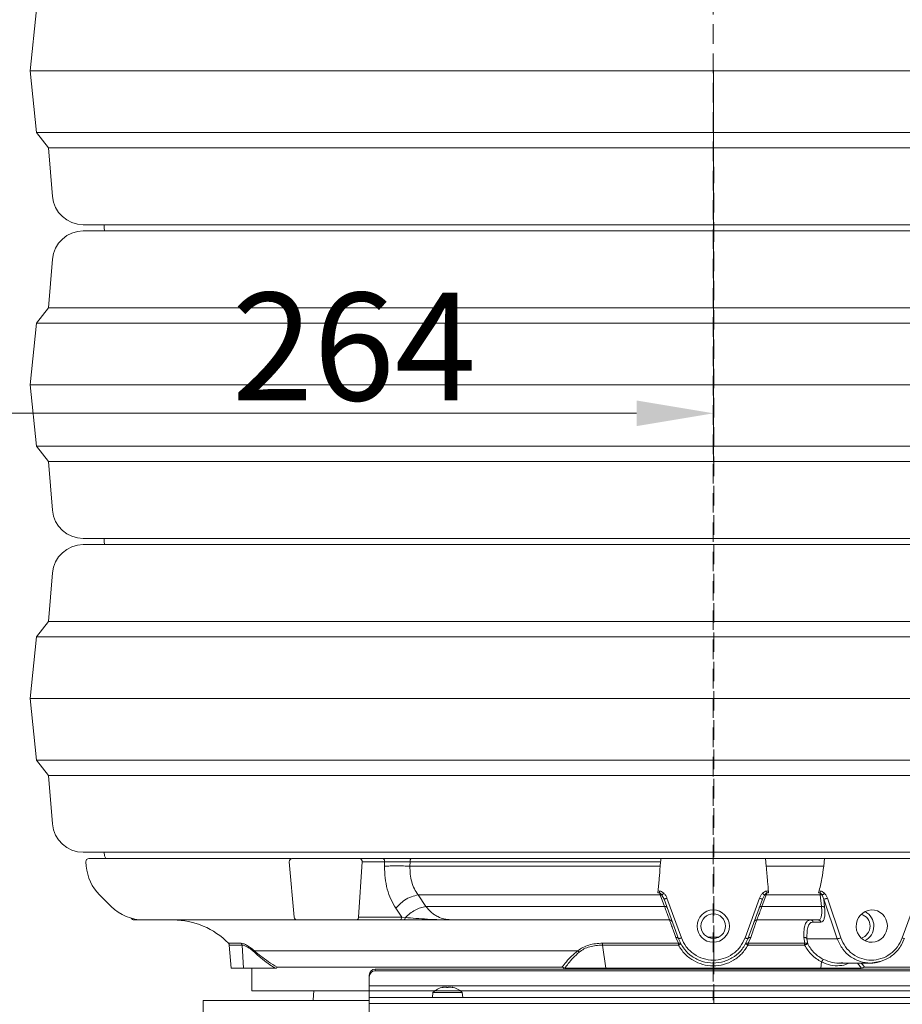
# Model space of a CAD drawing. Extents: x 3009 to 5926, y -1460 to 2272.
# Drawn here: x 4943 to 5230, y 1439 to 1759 of the extents above; entities that cross this region are included whole.
import ezdxf

# ---------------------------------------------------------------- set-up
doc = ezdxf.new("R2010")
doc.units = 0
doc.header["$LTSCALE"] = 5
doc.linetypes.add('HIDDEN', pattern=[1.905, 1.27, -0.635])
doc.layers.add('3', color=1, linetype='Continuous')
doc.layers.add('SLD-0', color=7, linetype='Continuous')
doc.layers.add('Bemaßungen(Brunner)', color=7, linetype='Continuous', lineweight=25)
doc.styles.add('Brunner 2014', font='arial.ttf', dxfattribs={"height": 35})
doc.dimstyles.new('Brunner 2014', dxfattribs={"dimscale": 5, "dimtxt": 35, "dimasz": 5, "dimexe": 3.175, "dimexo": 0, "dimgap": 0.762, "dimtad": 1, "dimdec": 0, "dimrnd": 1e-08, "dimtxsty": 'Brunner 2014', "dimcen": 0.09, "dimdle": 10, "dimclrd": 7, "dimclre": 7, "dimclrt": 7, "dimadec": 1, "dimazin": 2, "dimtfac": 0.666667, "dimtdec": 0, "dimtmove": 0, "dimatfit": 3, "dimldrblk": 'Filled-1', "dimfxl": 1, "dimtolj": 1, "dimlwd": 5, "dimlwe": 5, "dimarcsym": 0})

# ---------------------------------------------------------------- blocks, each defined once
blk = doc.blocks.new('*D88')
at = {"layer": '3', "color": 7, "linetype": 'Continuous', "lineweight": 5, "transparency": 16777216}
for p, q in [((4963.53, 1941.23), (4571.01, 1941.23)), ((4586.88, 1916.23), (4586.88, 226.09)), ((5002.76, 201.09), (4571.01, 201.09))]:
    blk.add_line(p, q, dxfattribs=at)
at = {"layer": '3', "color": 7, "lineweight": 5, "transparency": 16777216}
for points in [[(4582.72, 1916.23), (4591.05, 1916.23), (4586.88, 1941.23)], [(4582.72, 226.09), (4591.05, 226.09), (4586.88, 201.09)]]:
    blk.add_solid(points, dxfattribs=at)
at = {"layer": 'Defpoints', "color": 0, "lineweight": 5, "transparency": 16777216}
for p in [(4963.53, 1941.23), (4586.88, 201.09), (5002.76, 201.09)]:
    blk.add_point(p, dxfattribs=at)
at = {"layer": '3', "color": 1, "lineweight": 9, "transparency": 16777216, "insert": (4547.33, 1150.05), "char_height": 35, "attachment_point": 2, "rotation": 90, "style": 'Brunner 2014'}
blk.add_mtext('\\A1;1740', dxfattribs=at)
blk = doc.blocks.new('Filled-1')
at = {"color": 0}
for p, q in [((0, 0), (-1, 0.167)), ((-1, 0.167), (-1, -0.167)), ((-1, 0), (0, 0)), ((-1, -0.167), (0, 0))]:
    blk.add_line(p, q, dxfattribs=at)
at = {"color": 0, "flags": 128}
blk.add_lwpolyline([(-1, -0.167), (0, 0), (-1, 0.167), (-1, -0.167)], dxfattribs=at)
at = {"color": 0}
blk.add_solid([(-1, -0.167), (0, 0), (-1, 0.167), (-1, -0.167)], dxfattribs=at)
blk = doc.blocks.new('*D63')
at = {"layer": 'Defpoints', "color": 0, "lineweight": 5, "transparency": 16777216}
for p in [(4963.53, 1941.23), (5392.59, 1772.18), (5521.75, 1772.18)]:
    blk.add_point(p, dxfattribs=at)
at = {"layer": 'SLD-0', "color": 7, "linetype": 'Continuous', "lineweight": 5, "transparency": 16777216}
for p, q in [((4963.53, 1941.23), (5537.62, 1941.23)), ((5521.75, 1916.23), (5521.75, 1797.18)), ((5392.59, 1772.18), (5537.62, 1772.18)), ((5521.75, 1772.18), (5521.75, 1665.46))]:
    blk.add_line(p, q, dxfattribs=at)
at = {"layer": 'SLD-0', "color": 7, "lineweight": 5, "transparency": 16777216}
for points in [[(5517.58, 1916.23), (5525.91, 1916.23), (5521.75, 1941.23)], [(5517.58, 1797.18), (5525.91, 1797.18), (5521.75, 1772.18)]]:
    blk.add_solid(points, dxfattribs=at)
at = {"layer": 'SLD-0', "color": 7, "lineweight": 9, "transparency": 16777216, "insert": (5482.19, 1706.32), "char_height": 35, "attachment_point": 2, "rotation": 90, "style": 'Brunner 2014'}
blk.add_mtext('\\A1;169', dxfattribs=at)
blk = doc.blocks.new('*D81')
at = {"layer": 'Bemaßungen(Brunner)', "color": 7, "linetype": 'Continuous', "lineweight": 5, "transparency": 16777216}
for p, q in [((4963.53, 1941.23), (5925.64, 1941.23)), ((5909.77, 1916.23), (5909.77, 379.89)), ((5698.71, 354.89), (5925.64, 354.89))]:
    blk.add_line(p, q, dxfattribs=at)
at = {"layer": 'Bemaßungen(Brunner)', "color": 7, "lineweight": 5, "transparency": 16777216}
for points in [[(5905.6, 1916.23), (5913.94, 1916.23), (5909.77, 1941.23)], [(5905.6, 379.89), (5913.94, 379.89), (5909.77, 354.89)]]:
    blk.add_solid(points, dxfattribs=at)
at = {"layer": 'Defpoints', "color": 0, "lineweight": 5, "transparency": 16777216}
for p in [(4963.53, 1941.23), (5698.71, 354.89), (5909.77, 354.89)]:
    blk.add_point(p, dxfattribs=at)
at = {"layer": 'Bemaßungen(Brunner)', "color": 1, "lineweight": 9, "transparency": 16777216, "insert": (5888.09, 1148.06), "char_height": 35, "attachment_point": 5, "rotation": 90, "style": 'Brunner 2014'}
blk.add_mtext('\\A1;1586', dxfattribs=at)
blk = doc.blocks.new('*D108')
at = {"layer": 'Bemaßungen(Brunner)', "color": 7, "linetype": 'Continuous', "lineweight": 5, "transparency": 16777216}
for p, q in [((4904.26, 1755.35), (4904.26, 1614.88)), ((5168.66, 1742.35), (5168.66, 1614.88)), ((4929.26, 1630.76), (5143.66, 1630.76))]:
    blk.add_line(p, q, dxfattribs=at)
at = {"layer": 'Bemaßungen(Brunner)', "color": 7, "lineweight": 5, "transparency": 16777216}
for points in [[(4929.26, 1634.93), (4929.26, 1626.59), (4904.26, 1630.76)], [(5143.66, 1634.93), (5143.66, 1626.59), (5168.66, 1630.76)]]:
    blk.add_solid(points, dxfattribs=at)
at = {"layer": 'Defpoints', "color": 0, "lineweight": 5, "transparency": 16777216}
for p in [(4904.26, 1755.35), (5168.66, 1742.35), (5168.66, 1630.76)]:
    blk.add_point(p, dxfattribs=at)
at = {"layer": 'Bemaßungen(Brunner)', "color": 7, "lineweight": 9, "transparency": 16777216, "insert": (5051.85, 1652.44), "char_height": 35, "attachment_point": 5, "style": 'Brunner 2014'}
blk.add_mtext('\\A1;264', dxfattribs=at)
blk = doc.blocks.new('*D113')
at = {"layer": 'Bemaßungen(Brunner)', "color": 7, "linetype": 'Continuous', "lineweight": 5, "transparency": 16777216}
for p, q in [((4882.26, 1755.35), (4882.26, 1614.88)), ((4903.26, 1755.35), (4903.26, 1614.88)), ((4857.26, 1630.76), (4780.66, 1630.76)), ((4903.26, 1630.76), (4882.26, 1630.76)), ((4928.26, 1630.76), (4953.26, 1630.76))]:
    blk.add_line(p, q, dxfattribs=at)
at = {"layer": 'Bemaßungen(Brunner)', "color": 7, "lineweight": 5, "transparency": 16777216}
for points in [[(4857.26, 1634.93), (4857.26, 1626.59), (4882.26, 1630.76)], [(4928.26, 1634.93), (4928.26, 1626.59), (4903.26, 1630.76)]]:
    blk.add_solid(points, dxfattribs=at)
at = {"layer": 'Defpoints', "color": 0, "lineweight": 5, "transparency": 16777216}
for p in [(4882.26, 1755.35), (4903.26, 1755.35), (4882.26, 1630.76)]:
    blk.add_point(p, dxfattribs=at)
at = {"layer": 'Bemaßungen(Brunner)', "color": 7, "lineweight": 9, "transparency": 16777216, "insert": (4806.46, 1652.14), "char_height": 35, "attachment_point": 5, "style": 'Brunner 2014'}
blk.add_mtext('\\A1;21', dxfattribs=at)

msp = doc.modelspace()

# ---------------------------------------------------------------- linework, layer by layer
at = {"color": 7, "lineweight": 9}
for p, q in [((4946.59, 1742.06), (4948.59, 1762.06)), ((4948.59, 1722.06), (4946.59, 1742.06)), ((5168.59, 1742.06), (4946.59, 1742.06)), ((5390.59, 1742.06), (5168.59, 1742.06)), ((4952.59, 1717.06), (4948.59, 1722.06)), ((5168.59, 1722.06), (4948.59, 1722.06)), ((5388.59, 1722.06), (5168.59, 1722.06)), ((4953.85, 1701.26), (4952.59, 1717.06)), ((5168.59, 1717.06), (4952.59, 1717.06)), ((5384.59, 1717.06), (5168.59, 1717.06)), ((4963.82, 1692.06), (5373.36, 1692.06)), ((5168.59, 1690.06), (4963.82, 1690.06)), ((4970.62, 1691.56), (4970.59, 1692.06)), ((4970.62, 1691.56), (4970.59, 1692.06)), ((5373.36, 1690.06), (5168.59, 1690.06)), ((4952.59, 1665.06), (4953.85, 1680.86)), ((4948.59, 1660.06), (4952.59, 1665.06)), ((5168.59, 1665.06), (4952.59, 1665.06)), ((5384.59, 1665.06), (5168.59, 1665.06)), ((4946.59, 1640.06), (4948.59, 1660.06)), ((5168.59, 1660.06), (4948.59, 1660.06)), ((5388.59, 1660.06), (5168.59, 1660.06)), ((4948.59, 1620.06), (4946.59, 1640.06)), ((5168.59, 1640.06), (4946.59, 1640.06)), ((5390.59, 1640.06), (5168.59, 1640.06)), ((4952.59, 1615.06), (4948.59, 1620.06)), ((5168.59, 1620.06), (4948.59, 1620.06)), ((5388.59, 1620.06), (5168.59, 1620.06)), ((4953.85, 1599.26), (4952.59, 1615.06)), ((5168.59, 1615.06), (4952.59, 1615.06)), ((5384.59, 1615.06), (5168.59, 1615.06)), ((4963.82, 1590.06), (5373.36, 1590.06)), ((5168.59, 1588.06), (4963.82, 1588.06)), ((4970.62, 1589.56), (4970.59, 1590.06)), ((5373.36, 1588.06), (5168.59, 1588.06)), ((4952.59, 1563.06), (4953.85, 1578.86)), ((4948.59, 1558.06), (4952.59, 1563.06)), ((5168.59, 1563.06), (4952.59, 1563.06)), ((5384.59, 1563.06), (5168.59, 1563.06)), ((4946.59, 1538.06), (4948.59, 1558.06)), ((5168.59, 1558.06), (4948.59, 1558.06)), ((5388.59, 1558.06), (5168.59, 1558.06)), ((4948.59, 1518.06), (4946.59, 1538.06)), ((5168.59, 1538.06), (4946.59, 1538.06)), ((5390.59, 1538.06), (5168.59, 1538.06)), ((4952.59, 1513.06), (4948.59, 1518.06)), ((5168.59, 1518.06), (4948.59, 1518.06)), ((5388.59, 1518.06), (5168.59, 1518.06)), ((4953.85, 1497.26), (4952.59, 1513.06)), ((5168.59, 1513.06), (4952.59, 1513.06)), ((5384.59, 1513.06), (5168.59, 1513.06)), ((4963.82, 1488.06), (5373.36, 1488.06)), ((4970.62, 1487.56), (4970.59, 1488.06))]:
    msp.add_line(p, q, dxfattribs=at)
at = {"color": 7, "linetype": 'Continuous', "lineweight": 9}
for p, q in [((5168.59, 1488.06), (4963.82, 1488.06)), ((5061.09, 1486.06), (5053.74, 1486.06)), ((5151.59, 1486.06), (5185.59, 1486.06)), ((5204.79, 1486.06), (5185.59, 1486.06)), ((5185.59, 1486.06), (5185.82, 1483.5)), ((5204.51, 1483.5), (5204.79, 1486.06)), ((5204.79, 1486.06), (5236.78, 1486.06)), ((4964.69, 1484.97), (4964.82, 1483.5)), ((5030.79, 1484.97), (5032.37, 1466.97)), ((5054.44, 1484.97), (5053.34, 1466.97)), ((5061.79, 1484.97), (5054.44, 1484.97)), ((5061.79, 1484.97), (5061.77, 1483.5)), ((5070.03, 1483.5), (5070.05, 1484.97)), ((5151.37, 1483.5), (5070.03, 1483.5)), ((5070.05, 1484.97), (5151.5, 1484.97)), ((5151.37, 1483.5), (5151.5, 1484.97)), ((5185.82, 1483.5), (5204.51, 1483.5)), ((5151.2, 1475.46), (5150.67, 1475.52)), ((5186.51, 1475.52), (5185.99, 1475.46)), ((5203.43, 1475.46), (5202.92, 1475.52)), ((4969.15, 1474.2), (4972.9, 1470.45)), ((5151.38, 1474.2), (5072.68, 1474.2)), ((5072.68, 1474.2), (5075.16, 1470.45)), ((5150.61, 1474.9), (5151.13, 1474.84)), ((5151.38, 1474.2), (5151.13, 1474.84)), ((5151.38, 1474.2), (5152.74, 1470.45)), ((5151.93, 1474.15), (5152.62, 1472.85)), ((5157.32, 1459.95), (5152.62, 1472.85)), ((5158.26, 1460.25), (5153.56, 1473.14)), ((5183.63, 1473.14), (5178.93, 1460.25)), ((5179.87, 1459.95), (5184.57, 1472.85)), ((5184.44, 1470.45), (5185.8, 1474.2)), ((5184.57, 1472.85), (5185.26, 1474.15)), ((5186.05, 1474.84), (5185.8, 1474.2)), ((5185.8, 1474.2), (5203.39, 1474.2)), ((5186.05, 1474.84), (5186.57, 1474.9)), ((5202.81, 1474.9), (5203.3, 1474.84)), ((5203.39, 1474.2), (5203.3, 1474.84)), ((5203.39, 1474.2), (5203.76, 1470.45)), ((5203.99, 1474.15), (5204.52, 1472.85)), ((5204.52, 1472.85), (5204.8, 1470.09)), ((5208.91, 1459.95), (5204.52, 1472.85)), ((5210.08, 1460.25), (5205.69, 1473.14)), ((5234.73, 1473.14), (5230.05, 1460.25)), ((5065.42, 1469.86), (5067.34, 1466.97)), ((5152.74, 1470.45), (5075.16, 1470.45)), ((5203.76, 1470.45), (5184.44, 1470.45)), ((5052.64, 1466.06), (5066.64, 1466.06)), ((5067.34, 1466.97), (5053.34, 1466.97)), ((5066.64, 1466.06), (5067.94, 1466.06)), ((5068.55, 1466.87), (5067.34, 1466.97)), ((5082.75, 1466.2), (5083.92, 1466.06)), ((5083.92, 1466.06), (5082.83, 1466.08)), ((5203.54, 1465.4), (5201.06, 1465.4)), ((5156.43, 1460.38), (5157.25, 1458.49)), ((5179.93, 1458.49), (5180.76, 1460.38)), ((5198.04, 1460.38), (5198.32, 1458.49)), ((5208.91, 1459.95), (5199.06, 1459.95)), ((5199.06, 1459.95), (5199.3, 1458.27)), ((5011.29, 1457.88), (5011.95, 1450.35)), ((5015.45, 1457.88), (5015.9, 1450.35)), ((5157.25, 1458.49), (5132.59, 1458.49)), ((5133.65, 1450.35), (5132.65, 1457.88)), ((5132.65, 1457.88), (5157.27, 1457.88)), ((5168.76, 1451.74), (5168.76, 1458.89)), ((5198.27, 1457.88), (5179.91, 1457.88)), ((5198.32, 1458.49), (5179.93, 1458.49)), ((5124.6, 1456.06), (5019.44, 1456.06)), ((5015.9, 1450.35), (5011.95, 1450.35)), ((5018.59, 1450.35), (5018.59, 1443.06)), ((5026.65, 1450.35), (5026.21, 1450.35)), ((5119.43, 1450.7), (5026.88, 1450.7)), ((5058.76, 1450.07), (5058.76, 1449.55)), ((5278.76, 1450.07), (5058.76, 1450.07)), ((5203.53, 1450.35), (5133.65, 1450.35)), ((5168.76, 1450.89), (5168.76, 1450.07)), ((5203.81, 1452.4), (5203.53, 1450.35)), ((5209.22, 1452.06), (5219.72, 1452.06)), ((5209.63, 1452.13), (5209.23, 1452.06)), ((5310.3, 1450.7), (5217.76, 1450.7)), ((5222.63, 1452.52), (5219.72, 1452.06)), ((5056.76, 1447.58), (5056.76, 1448.1)), ((5056.76, 1447.58), (5056.76, 1444.6)), ((5278.76, 1449.55), (5058.76, 1449.55)), ((5280.76, 1444.6), (5056.76, 1444.6)), ((5056.76, 1440.89), (5056.76, 1444.6)), ((5080.76, 1444.23), (5080.76, 1444.23)), ((5081.48, 1444.23), (5081.48, 1444.23)), ((5082.98, 1444.23), (5082.98, 1444.23)), ((5083.05, 1444.23), (5083.05, 1444.23)), ((5083.76, 1444.23), (5083.76, 1444.14)), ((5083.76, 1444.23), (5083.76, 1444.23)), ((5168.59, 1443.06), (5018.59, 1443.06)), ((5038.75, 1443.06), (5038.59, 1440.06)), ((5056.76, 1438.89), (5056.76, 1440.89)), ((5056.76, 1440.89), (5619.76, 1440.89)), ((5077.5, 1442.53), (5077.36, 1440.89)), ((5078.08, 1442.53), (5077.5, 1442.53)), ((5087.02, 1442.53), (5078.08, 1442.53)), ((5087.16, 1440.89), (5087.02, 1442.53)), ((5318.59, 1443.06), (5168.59, 1443.06)), ((5002.76, 1439.89), (5008.76, 1439.89)), ((5002.76, 1325.17), (5002.76, 1439.89)), ((5056.76, 1439.89), (5008.76, 1439.89)), ((5056.76, 1287.11), (5056.76, 1438.89)), ((5619.76, 1438.89), (5056.76, 1438.89))]:
    msp.add_line(p, q, dxfattribs=at)
at = {"color": 8, "linetype": 'Continuous', "lineweight": 9}
for p, q in [((5166.82, 1460.47), (5170.36, 1460.47)), ((5015.18, 1458.49), (5011.02, 1458.49)), ((5011.29, 1457.88), (5015.45, 1457.88)), ((5215.5, 1452.06), (5216.83, 1450.35)), ((5222.85, 1452.55), (5222.63, 1452.52)), ((5080.56, 1444.12), (5080.56, 1444.14)), ((5083.92, 1444.12), (5083.92, 1444.14))]:
    msp.add_line(p, q, dxfattribs=at)
at = {"color": 7, "lineweight": 9, "flags": 128}
for points in [[(4970.72, 1690.06), (4970.59, 1691.06), (4970.62, 1691.56)], [(4970.72, 1588.06), (4970.59, 1589.06), (4970.62, 1589.56)]]:
    msp.add_lwpolyline(points, dxfattribs=at)
at = {"color": 7, "linetype": 'Continuous', "lineweight": 9, "flags": 128}
msp.add_lwpolyline([(4971.15, 1486.03), (4970.77, 1486.88), (4970.59, 1488.06)], dxfattribs=at)
msp.add_lwpolyline([(4971.15, 1486.03), (4970.77, 1486.88), (4970.59, 1488.06)], dxfattribs=at)
at = {"color": 7, "linetype": 'Continuous', "lineweight": 9}
for radius in [5.25, 4]:
    msp.add_circle((5168.59, 1464.06), radius, dxfattribs=at)
at = {"color": 7, "lineweight": 9}
for centre, start, end in [((4963.82, 1702.06), 184.5739, 270), ((4963.82, 1680.06), 90, 175.4261), ((4963.82, 1600.06), 184.5739, 270), ((4963.82, 1578.06), 90, 175.4261), ((4963.82, 1498.06), 184.5739, 270)]:
    msp.add_arc(centre, 10, start, end, dxfattribs=at)
at = {"color": 7, "linetype": 'Continuous', "lineweight": 9}
for centre, radius, start, end in [((4963.82, 1498.06), 10, 184.5739, 270), ((4965.68, 1485.06), 1, 90, 185), ((5031.79, 1485.06), 1, 90, 185), ((5053.54, 1485.16), 0.921, 348.1395, 77.2584), ((4979.76, 1484.81), 15, 185, 225), ((4983.5, 1481.06), 15, 225, 270), ((4980.32, 1467.06), 1, 205.6563, 270), ((4993.09, 1441.06), 25, 44.1946, 90), ((5033.36, 1467.06), 1, 185, 270), ((5052.48, 1466.91), 0.861, 280.7479, 4.4529), ((5215.55, 1464.06), 4.03, 285.786, 73.2074), ((5215.47, 1464.06), 5.32, 296.8856, 62.467), ((5010.3, 1457.79), 1, 5, 44.1946), ((5147.21, 1457.85), 10.06, 0.1486, 3.6241), ((5189.97, 1457.85), 10.06, 176.3759, 179.8514), ((5202.15, 1457.85), 3.88, 170.5408, 179.5873), ((5058.75, 1448.09), 1.98, 89.5648, 179.5581), ((5058.75, 1447.57), 1.98, 89.5648, 179.5581), ((5082.26, 1437.39), 7, 102.3987, 132.8093), ((5082.26, 1437.39), 7, 77.5775, 77.6524), ((5082.26, 1437.39), 7, 47.1907, 77.5775)]:
    msp.add_arc(centre, radius, start, end, dxfattribs=at)
msp.add_ellipse((5220.11, 1464.06), major_axis=(0.85, 5.19), ratio=0.964134, dxfattribs=at)
for points, knots in [([(5031.49, 1486.06), (5029.56, 1486.06), (5024.38, 1486.06), (5016.57, 1486.06), (5008.01, 1486.06), (5000.05, 1486.06), (4992.74, 1486.06), (4986.17, 1486.06), (4980.41, 1486.06), (4975.53, 1486.06), (4971.58, 1486.06), (4968.59, 1486.06), (4966.65, 1486.06), (4965.7, 1486.06), (4965.78, 1486.06), (4965.81, 1486.06)], [0, 0, 0, 0, 0.04665, 0.124926, 0.204559, 0.285436, 0.367435, 0.450678, 0.534651, 0.619195, 0.704145, 0.789333, 0.87452, 0.959469, 1, 1, 1, 1]), ([(5053.74, 1486.06), (5053.21, 1486.06), (5052.13, 1486.06), (5050.2, 1486.06), (5048.06, 1486.06), (5045.77, 1486.06), (5043.45, 1486.06), (5041.2, 1486.06), (5039.13, 1486.06), (5037.26, 1486.06), (5035.6, 1486.06), (5034.16, 1486.06), (5032.98, 1486.06), (5032.19, 1486.06), (5031.8, 1486.06), (5031.83, 1486.06), (5031.84, 1486.06)], [0, 0, 0, 0, 0.0699705, 0.1431841, 0.2187313, 0.2955019, 0.3722724, 0.4478196, 0.5210332, 0.5910037, 0.6609743, 0.7341878, 0.8097351, 0.8865056, 0.9632761, 1, 1, 1, 1]), ([(5070.53, 1486.06), (5069.75, 1486.06), (5068.18, 1486.06), (5065.59, 1486.06), (5063.09, 1486.06), (5061.76, 1486.06), (5061.09, 1486.06)], [0, 0, 0, 0, 0.2494337, 0.4991144, 0.7494138, 1, 1, 1, 1]), ([(5151.59, 1486.06), (5146.89, 1486.06), (5137.47, 1486.06), (5123.5, 1486.06), (5109.71, 1486.06), (5096.23, 1486.06), (5083.09, 1486.06), (5074.71, 1486.06), (5070.53, 1486.06)], [0, 0, 0, 0, 0.16619, 0.332886, 0.5, 0.667108, 0.833808, 1, 1, 1, 1]), ([(5151.5, 1484.97), (5151.51, 1485.09), (5151.53, 1485.31), (5151.55, 1485.63), (5151.57, 1485.87), (5151.59, 1486.03), (5151.59, 1486.05), (5151.59, 1486.06)], [0, 0, 0, 0, 0.203262, 0.4065649, 0.6089249, 0.8106387, 1, 1, 1, 1]), ([(5070.03, 1483.5), (5069.34, 1483.54), (5067.97, 1483.63), (5065.7, 1483.66), (5063.51, 1483.63), (5062.35, 1483.54), (5061.77, 1483.5)], [0, 0, 0, 0, 0.250014, 0.50002, 0.750007, 1, 1, 1, 1]), ([(5065.42, 1469.86), (5064.86, 1470.81), (5063.73, 1472.69), (5062.59, 1476.06), (5061.86, 1479.68), (5061.8, 1482.23), (5061.77, 1483.5)], [0, 0, 0, 0, 0.2500044, 0.4999678, 0.7499702, 1, 1, 1, 1]), ([(5061.79, 1484.97), (5062.37, 1484.97), (5063.53, 1484.96), (5065.72, 1484.95), (5068, 1484.96), (5069.36, 1484.97), (5070.05, 1484.97)], [0, 0, 0, 0, 0.250629, 0.500885, 0.750524, 1, 1, 1, 1]), ([(5070.03, 1483.5), (5070.03, 1482.63), (5070.04, 1480.9), (5070.56, 1478.43), (5071.4, 1476.13), (5072.25, 1474.85), (5072.68, 1474.2)], [0, 0, 0, 0, 0.2503983, 0.498861, 0.7478705, 1, 1, 1, 1]), ([(5150.61, 1474.9), (5150.62, 1474.99), (5150.69, 1475.71), (5150.82, 1477.2), (5151.06, 1479.96), (5151.25, 1482.16), (5151.37, 1483.5)], [0, 0, 0, 0, 0.037733, 0.301535, 0.572961, 1, 1, 1, 1]), ([(5185.82, 1483.5), (5185.89, 1482.67), (5186.03, 1480.99), (5186.29, 1478.11), (5186.46, 1476.1), (5186.56, 1474.99), (5186.57, 1474.9)], [0, 0, 0, 0, 0.2634, 0.534469, 0.962267, 1, 1, 1, 1]), ([(5202.81, 1474.9), (5202.84, 1474.99), (5203.06, 1475.71), (5203.46, 1477.2), (5204.05, 1479.96), (5204.33, 1482.16), (5204.51, 1483.5)], [0, 0, 0, 0, 0.037733, 0.301535, 0.572961, 1, 1, 1, 1]), ([(5072.68, 1474.2), (5071.96, 1474.05), (5070.5, 1473.74), (5068.38, 1472.6), (5066.63, 1471.27), (5065.82, 1470.33), (5065.42, 1469.86)], [0, 0, 0, 0, 0.279748, 0.559492, 0.779748, 1, 1, 1, 1]), ([(5151.13, 1474.84), (5151.2, 1474.81), (5151.36, 1474.74), (5151.63, 1474.51), (5151.81, 1474.3), (5151.93, 1474.15)], [0, 0, 0, 0, 0.220195, 0.465636, 1, 1, 1, 1]), ([(5152.53, 1474.76), (5152.34, 1474.93), (5152.04, 1475.18), (5151.57, 1475.4), (5151.32, 1475.44), (5151.2, 1475.46)], [0, 0, 0, 0, 0.500157, 0.761372, 1, 1, 1, 1]), ([(5151.93, 1474.15), (5151.84, 1474.17), (5151.68, 1474.23), (5151.48, 1474.21), (5151.38, 1474.2)], [0, 0, 0, 0, 0.49997, 1, 1, 1, 1]), ([(5151.93, 1474.15), (5151.96, 1474.18), (5152.03, 1474.24), (5152.18, 1474.39), (5152.35, 1474.57), (5152.47, 1474.7), (5152.53, 1474.76)], [0, 0, 0, 0, 0.250012, 0.500007, 0.750005, 1, 1, 1, 1]), ([(5153.56, 1473.14), (5153.43, 1473.44), (5153.18, 1474.04), (5152.75, 1474.52), (5152.53, 1474.76)], [0, 0, 0, 0, 0.499974, 1, 1, 1, 1]), ([(5184.65, 1474.76), (5184.43, 1474.52), (5184, 1474.04), (5183.75, 1473.44), (5183.63, 1473.14)], [0, 0, 0, 0, 0.500024, 1, 1, 1, 1]), ([(5185.99, 1475.46), (5185.86, 1475.44), (5185.61, 1475.4), (5185.14, 1475.18), (5184.84, 1474.93), (5184.65, 1474.76)], [0, 0, 0, 0, 0.2385389, 0.4999998, 1, 1, 1, 1]), ([(5185.26, 1474.15), (5185.22, 1474.18), (5185.16, 1474.24), (5185.01, 1474.39), (5184.83, 1474.57), (5184.71, 1474.7), (5184.65, 1474.76)], [0, 0, 0, 0, 0.249999, 0.499998, 0.749998, 1, 1, 1, 1]), ([(5185.26, 1474.15), (5185.38, 1474.3), (5185.55, 1474.51), (5185.83, 1474.74), (5185.98, 1474.81), (5186.05, 1474.84)], [0, 0, 0, 0, 0.534203, 0.779745, 1, 1, 1, 1]), ([(5185.8, 1474.2), (5185.7, 1474.21), (5185.51, 1474.23), (5185.34, 1474.17), (5185.26, 1474.15)], [0, 0, 0, 0, 0.50003, 1, 1, 1, 1]), ([(5203.3, 1474.84), (5203.37, 1474.81), (5203.51, 1474.74), (5203.74, 1474.51), (5203.89, 1474.3), (5203.99, 1474.15)], [0, 0, 0, 0, 0.220229, 0.465702, 1, 1, 1, 1]), ([(5203.99, 1474.15), (5203.89, 1474.17), (5203.7, 1474.23), (5203.49, 1474.21), (5203.39, 1474.2)], [0, 0, 0, 0, 0.49997, 1, 1, 1, 1]), ([(5204.72, 1474.76), (5204.53, 1474.93), (5204.24, 1475.18), (5203.79, 1475.4), (5203.55, 1475.44), (5203.43, 1475.46)], [0, 0, 0, 0, 0.5001071, 0.7610448, 1, 1, 1, 1]), ([(5203.99, 1474.15), (5204.04, 1474.18), (5204.14, 1474.24), (5204.33, 1474.39), (5204.53, 1474.57), (5204.66, 1474.7), (5204.72, 1474.76)], [0, 0, 0, 0, 0.250012, 0.500007, 0.750005, 1, 1, 1, 1]), ([(5205.69, 1473.14), (5205.57, 1473.44), (5205.34, 1474.04), (5204.92, 1474.52), (5204.72, 1474.76)], [0, 0, 0, 0, 0.4999743, 1, 1, 1, 1]), ([(5075.16, 1470.45), (5074.59, 1470.34), (5073.46, 1470.12), (5071.66, 1469.31), (5069.94, 1468.22), (5069.01, 1467.32), (5068.55, 1466.87)], [0, 0, 0, 0, 0.250009, 0.500013, 0.750005, 1, 1, 1, 1]), ([(5153.62, 1470.09), (5153.58, 1470.16), (5153.5, 1470.3), (5153.27, 1470.42), (5153.01, 1470.48), (5152.83, 1470.46), (5152.74, 1470.45)], [0, 0, 0, 0, 0.279749, 0.559501, 0.779732, 1, 1, 1, 1]), ([(5154.39, 1466.06), (5154.37, 1466.12), (5154.34, 1466.23), (5154, 1467.13), (5153.48, 1468.5), (5152.99, 1469.79), (5152.74, 1470.45)], [0, 0, 0, 0, 0.248425, 0.500756, 0.744564, 1, 1, 1, 1]), ([(5182.79, 1466.06), (5182.81, 1466.12), (5182.84, 1466.23), (5183.18, 1467.13), (5183.7, 1468.5), (5184.19, 1469.79), (5184.44, 1470.45)], [0, 0, 0, 0, 0.248483, 0.500802, 0.744603, 1, 1, 1, 1]), ([(5183.56, 1470.09), (5183.6, 1470.16), (5183.68, 1470.3), (5183.91, 1470.42), (5184.17, 1470.48), (5184.35, 1470.46), (5184.44, 1470.45)], [0, 0, 0, 0, 0.279749, 0.559501, 0.779732, 1, 1, 1, 1]), ([(5203.76, 1470.45), (5203.82, 1469.79), (5203.93, 1468.5), (5203.76, 1467.13), (5203.35, 1466.23), (5202.87, 1466.12), (5202.64, 1466.06)], [0, 0, 0, 0, 0.256088, 0.500615, 0.75213, 1, 1, 1, 1]), ([(5204.8, 1470.09), (5204.84, 1469.4), (5204.94, 1468.01), (5204.74, 1466.55), (5204.3, 1465.58), (5203.8, 1465.46), (5203.54, 1465.4)], [0, 0, 0, 0, 0.250267, 0.500323, 0.750512, 1, 1, 1, 1]), ([(5204.8, 1470.09), (5204.74, 1470.16), (5204.62, 1470.3), (5204.33, 1470.42), (5204.04, 1470.48), (5203.86, 1470.46), (5203.76, 1470.45)], [0, 0, 0, 0, 0.279749, 0.559501, 0.779732, 1, 1, 1, 1]), ([(4980.37, 1466.06), (4980.36, 1466.06), (4980.32, 1466.06), (4980.66, 1466.06), (4981.34, 1466.06), (4982.31, 1466.06), (4983.15, 1466.06), (4983.57, 1466.06)], [0, 0, 0, 0, 0.106486, 0.338619, 0.567052, 0.788429, 1, 1, 1, 1]), ([(4983.55, 1466.06), (4983.54, 1466.06), (4983.32, 1466.06), (4984.13, 1466.06), (4986.08, 1466.06), (4989.45, 1466.06), (4994.04, 1466.06), (4999.81, 1466.06), (5006.68, 1466.06), (5014.51, 1466.06), (5023.29, 1466.06), (5029.51, 1466.06), (5032.99, 1466.06), (5033.06, 1466.06)], [0, 0, 0, 0, 0.008736, 0.120665, 0.232989, 0.345314, 0.457243, 0.568387, 0.678377, 0.786864, 0.893528, 0.998084, 1, 1, 1, 1]), ([(5033.41, 1466.06), (5033.4, 1466.06), (5033.37, 1466.06), (5033.72, 1466.06), (5034.41, 1466.06), (5035.44, 1466.06), (5036.71, 1466.06), (5038.17, 1466.06), (5039.81, 1466.06), (5041.63, 1466.06), (5043.6, 1466.06), (5045.64, 1466.06), (5047.65, 1466.06), (5049.53, 1466.06), (5051.23, 1466.06), (5052.18, 1466.06), (5052.64, 1466.06)], [0, 0, 0, 0, 0.036724, 0.113494, 0.190265, 0.265812, 0.339026, 0.408996, 0.478967, 0.55218, 0.627728, 0.704498, 0.781269, 0.856816, 0.930029, 1, 1, 1, 1]), ([(5068.55, 1466.87), (5068.53, 1466.74), (5068.48, 1466.5), (5068.31, 1466.24), (5068.13, 1466.09), (5068.01, 1466.07), (5067.94, 1466.06)], [0, 0, 0, 0, 0.27971, 0.5594108, 0.7796855, 1, 1, 1, 1]), ([(5067.94, 1466.06), (5068.7, 1466.06), (5070.24, 1466.06), (5072.83, 1466.06), (5075.51, 1466.06), (5078.27, 1466.06), (5081.07, 1466.06), (5082.97, 1466.06), (5083.92, 1466.06)], [0, 0, 0, 0, 0.163543, 0.329431, 0.499914, 0.660641, 0.830862, 1, 1, 1, 1]), ([(5083.92, 1466.06), (5088.33, 1466.06), (5097.17, 1466.06), (5111.04, 1466.06), (5125.26, 1466.06), (5139.73, 1466.06), (5149.51, 1466.06), (5154.39, 1466.06)], [0, 0, 0, 0, 0.199485, 0.399738, 0.600255, 0.800513, 1, 1, 1, 1]), ([(5154.39, 1466.06), (5154.42, 1465.99), (5154.48, 1465.85), (5154.9, 1464.68), (5155.53, 1462.93), (5156.13, 1461.23), (5156.43, 1460.38)], [0, 0, 0, 0, 0.253399, 0.499944, 0.749294, 1, 1, 1, 1]), ([(5180.76, 1460.38), (5181.06, 1461.23), (5181.66, 1462.93), (5182.28, 1464.68), (5182.7, 1465.84), (5182.76, 1465.99), (5182.79, 1466.06)], [0, 0, 0, 0, 0.250388, 0.499531, 0.746294, 1, 1, 1, 1]), ([(5200.15, 1466.06), (5199.8, 1465.99), (5199.11, 1465.84), (5198.44, 1464.68), (5198.04, 1462.93), (5198.04, 1461.23), (5198.04, 1460.38)], [0, 0, 0, 0, 0.253672, 0.500477, 0.749559, 1, 1, 1, 1]), ([(5201.06, 1465.4), (5200.72, 1465.34), (5200.05, 1465.2), (5199.41, 1464.09), (5199.04, 1462.39), (5199.05, 1460.77), (5199.06, 1459.95)], [0, 0, 0, 0, 0.250091, 0.500354, 0.750117, 1, 1, 1, 1]), ([(5157.32, 1459.95), (5157.28, 1460.03), (5157.19, 1460.19), (5156.96, 1460.33), (5156.69, 1460.39), (5156.51, 1460.39), (5156.43, 1460.38)], [0, 0, 0, 0, 0.279755, 0.559513, 0.779739, 1, 1, 1, 1]), ([(5179.87, 1459.95), (5179.3, 1458.77), (5178.25, 1456.55), (5175.48, 1454.03), (5172.24, 1452.43), (5168.59, 1451.88), (5164.94, 1452.43), (5161.7, 1454.03), (5158.93, 1456.55), (5157.88, 1458.77), (5157.32, 1459.95)], [0, 0, 0, 0, 0.133309, 0.250045, 0.377032, 0.5, 0.622967, 0.749955, 0.86669, 1, 1, 1, 1]), ([(5178.93, 1460.25), (5178.46, 1459.26), (5177.51, 1457.22), (5174.99, 1454.86), (5171.93, 1453.35), (5168.59, 1452.85), (5165.26, 1453.35), (5162.19, 1454.86), (5159.67, 1457.22), (5158.72, 1459.26), (5158.26, 1460.25)], [0, 0, 0, 0, 0.122088, 0.250061, 0.377999, 0.5, 0.622001, 0.749939, 0.877912, 1, 1, 1, 1]), ([(5180.76, 1460.38), (5180.64, 1460.39), (5180.42, 1460.39), (5180.15, 1460.29), (5179.96, 1460.14), (5179.9, 1460.01), (5179.87, 1459.95)], [0, 0, 0, 0, 0.279769, 0.559526, 0.779765, 1, 1, 1, 1]), ([(5198.04, 1460.38), (5198.15, 1460.39), (5198.39, 1460.39), (5198.69, 1460.29), (5198.92, 1460.14), (5199.02, 1460.01), (5199.06, 1459.95)], [0, 0, 0, 0, 0.279769, 0.559526, 0.779765, 1, 1, 1, 1]), ([(5230.05, 1460.25), (5229.59, 1459.26), (5228.65, 1457.22), (5226.18, 1454.86), (5223.21, 1453.35), (5219.98, 1452.85), (5216.76, 1453.35), (5213.82, 1454.86), (5211.41, 1457.22), (5210.52, 1459.26), (5210.08, 1460.25)], [0, 0, 0, 0, 0.122088, 0.250061, 0.377999, 0.5, 0.622001, 0.749939, 0.877912, 1, 1, 1, 1]), ([(5222.68, 1452.48), (5223.72, 1452.85), (5225.33, 1453.43), (5227.25, 1454.86), (5228.63, 1456.26), (5229.86, 1457.97), (5230.41, 1459.3), (5230.7, 1459.98)], [0, 0, 0, 0, 0.289833, 0.45307, 0.62581, 0.808095, 1, 1, 1, 1]), ([(5019.44, 1456.06), (5018.97, 1456.45), (5018.03, 1457.23), (5016.81, 1457.96), (5015.81, 1458.41), (5015.39, 1458.46), (5015.18, 1458.49)], [0, 0, 0, 0, 0.2524172, 0.5026323, 0.7516168, 1, 1, 1, 1]), ([(5019.45, 1455.58), (5019.01, 1455.96), (5018.13, 1456.7), (5016.99, 1457.39), (5016.05, 1457.81), (5015.65, 1457.86), (5015.45, 1457.88)], [0, 0, 0, 0, 0.251582, 0.501511, 0.750811, 1, 1, 1, 1]), ([(5132.59, 1458.49), (5131.82, 1458.46), (5130.29, 1458.41), (5128.15, 1457.96), (5126.18, 1457.23), (5125.13, 1456.45), (5124.6, 1456.06)], [0, 0, 0, 0, 0.248345, 0.497333, 0.747626, 1, 1, 1, 1]), ([(5124.99, 1455.58), (5125.5, 1455.96), (5126.52, 1456.7), (5128.4, 1457.39), (5130.45, 1457.81), (5131.92, 1457.86), (5132.65, 1457.88)], [0, 0, 0, 0, 0.251538, 0.501545, 0.750849, 1, 1, 1, 1]), ([(5157.25, 1458.49), (5157.35, 1458.51), (5157.53, 1458.54), (5157.77, 1458.51), (5157.97, 1458.43), (5158.04, 1458.32), (5158.08, 1458.27)], [0, 0, 0, 0, 0.250013, 0.500007, 0.750004, 1, 1, 1, 1]), ([(5157.27, 1457.88), (5157.38, 1457.94), (5157.59, 1458.05), (5157.85, 1458.18), (5158.04, 1458.27), (5158.06, 1458.27), (5158.08, 1458.27)], [0, 0, 0, 0, 0.250024, 0.500011, 0.750003, 1, 1, 1, 1]), ([(5179.91, 1457.88), (5179.28, 1456.91), (5178.01, 1454.97), (5175.23, 1452.83), (5172.04, 1451.46), (5168.59, 1450.99), (5165.14, 1451.46), (5161.95, 1452.83), (5159.17, 1454.97), (5157.91, 1456.91), (5157.27, 1457.88)], [0, 0, 0, 0, 0.125407, 0.250471, 0.375166, 0.500003, 0.624847, 0.749523, 0.874591, 1, 1, 1, 1]), ([(5179.1, 1458.27), (5179.14, 1458.32), (5179.22, 1458.43), (5179.41, 1458.51), (5179.66, 1458.54), (5179.84, 1458.51), (5179.93, 1458.49)], [0, 0, 0, 0, 0.249996, 0.499993, 0.749987, 1, 1, 1, 1]), ([(5179.91, 1457.88), (5179.8, 1457.94), (5179.59, 1458.05), (5179.33, 1458.18), (5179.14, 1458.27), (5179.12, 1458.27), (5179.1, 1458.27)], [0, 0, 0, 0, 0.250025, 0.500012, 0.750003, 1, 1, 1, 1]), ([(5199.3, 1458.27), (5199.26, 1458.27), (5199.17, 1458.27), (5198.91, 1458.18), (5198.59, 1458.05), (5198.37, 1457.94), (5198.27, 1457.88)], [0, 0, 0, 0, 0.244058, 0.499986, 0.749979, 1, 1, 1, 1]), ([(5203.81, 1452.4), (5202.67, 1453.09), (5200.4, 1454.46), (5198.98, 1456.74), (5198.27, 1457.88)], [0, 0, 0, 0, 0.499785, 1, 1, 1, 1]), ([(5198.32, 1458.49), (5198.42, 1458.51), (5198.61, 1458.54), (5198.89, 1458.51), (5199.13, 1458.43), (5199.24, 1458.32), (5199.3, 1458.27)], [0, 0, 0, 0, 0.250008, 0.500002, 0.750005, 1, 1, 1, 1]), ([(5199.3, 1458.27), (5199.96, 1457.22), (5201.28, 1455.11), (5203.39, 1453.85), (5204.44, 1453.22)], [0, 0, 0, 0, 0.4997427, 1, 1, 1, 1]), ([(5019.44, 1456.06), (5020.14, 1455.47), (5021.53, 1454.3), (5024.01, 1452.44), (5025.9, 1451.29), (5026.88, 1450.7)], [0, 0, 0, 0, 0.326052, 0.651353, 1, 1, 1, 1]), ([(5019.45, 1455.58), (5020.14, 1454.97), (5021.51, 1453.75), (5023.78, 1451.95), (5025.44, 1450.86), (5026.21, 1450.35)], [0, 0, 0, 0, 0.347336, 0.695218, 1, 1, 1, 1]), ([(5119.43, 1450.7), (5119.88, 1451.29), (5120.76, 1452.44), (5122.49, 1454.3), (5123.9, 1455.47), (5124.6, 1456.06)], [0, 0, 0, 0, 0.348647, 0.673948, 1, 1, 1, 1]), ([(5120.35, 1450.35), (5120.71, 1450.86), (5121.47, 1451.95), (5122.99, 1453.75), (5124.33, 1454.97), (5124.99, 1455.58)], [0, 0, 0, 0, 0.304782, 0.652664, 1, 1, 1, 1]), ([(5124.99, 1455.58), (5124.94, 1455.67), (5124.83, 1455.85), (5124.68, 1455.99), (5124.6, 1456.06)], [0, 0, 0, 0, 0.5, 1, 1, 1, 1]), ([(5204.44, 1453.22), (5204.4, 1453.2), (5204.31, 1453.17), (5204.13, 1452.96), (5203.95, 1452.69), (5203.86, 1452.5), (5203.81, 1452.4)], [0, 0, 0, 0, 0.279666, 0.559323, 0.779635, 1, 1, 1, 1]), ([(5026.21, 1450.35), (5025.26, 1450.35), (5023.32, 1450.35), (5020.83, 1450.35), (5018.72, 1450.35), (5016.95, 1450.35), (5016.27, 1450.35), (5015.9, 1450.35)], [0, 0, 0, 0, 0.190312, 0.386175, 0.576134, 0.771553, 1, 1, 1, 1]), ([(5026.88, 1450.7), (5026.84, 1450.69), (5026.78, 1450.68), (5026.7, 1450.55), (5026.66, 1450.43), (5026.65, 1450.35), (5026.65, 1450.35)], [0, 0, 0, 0, 0.375711, 0.683831, 0.993597, 1, 1, 1, 1]), ([(5120.1, 1450.35), (5120.05, 1450.41), (5119.96, 1450.53), (5119.74, 1450.66), (5119.56, 1450.69), (5119.44, 1450.7), (5119.43, 1450.7)], [0, 0, 0, 0, 0.282238, 0.555457, 0.938893, 1, 1, 1, 1]), ([(5133.65, 1450.35), (5132.5, 1450.35), (5130.18, 1450.35), (5127.06, 1450.35), (5124.33, 1450.35), (5122.04, 1450.35), (5120.91, 1450.35), (5120.35, 1450.35)], [0, 0, 0, 0, 0.205151, 0.417152, 0.608908, 0.806313, 1, 1, 1, 1]), ([(5216.83, 1450.35), (5216.33, 1450.35), (5215.31, 1450.35), (5213.24, 1450.35), (5210.74, 1450.35), (5207.52, 1450.35), (5204.99, 1450.35), (5203.53, 1450.35)], [0, 0, 0, 0, 0.174858, 0.353989, 0.543933, 0.739339, 1, 1, 1, 1]), ([(5217.76, 1450.7), (5217.66, 1450.69), (5217.48, 1450.67), (5217.24, 1450.55), (5217.13, 1450.43), (5217.09, 1450.35), (5217.09, 1450.35)], [0, 0, 0, 0, 0.3758084, 0.6840037, 0.9938456, 1, 1, 1, 1]), ([(5219.7, 1452.06), (5220.7, 1452.06), (5221.73, 1452.06), (5222.66, 1452.46), (5222.68, 1452.48)], [0, 0, 0, 0, 0.972364, 1, 1, 1, 1]), ([(5080.72, 1444.14), (5080.7, 1444.14), (5080.66, 1444.13), (5080.6, 1444.12), (5080.56, 1444.12), (5080.54, 1444.12), (5080.54, 1444.13), (5080.56, 1444.14), (5080.56, 1444.14)], [0, 0, 0, 0, 0.173551, 0.347889, 0.518434, 0.685848, 0.853527, 1, 1, 1, 1]), ([(5080.56, 1444.14), (5080.64, 1444.18), (5080.74, 1444.22), (5080.76, 1444.23), (5080.76, 1444.23)], [0, 0, 0, 0, 0.687947, 1, 1, 1, 1]), ([(5081.48, 1444.23), (5081.31, 1444.22), (5081.07, 1444.21), (5080.8, 1444.16), (5080.72, 1444.14)], [0, 0, 0, 0, 0.687831, 1, 1, 1, 1]), ([(5082.05, 1444.14), (5081.93, 1444.18), (5081.77, 1444.22), (5081.55, 1444.23), (5081.48, 1444.23)], [0, 0, 0, 0, 0.687999, 1, 1, 1, 1]), ([(5082.38, 1444.14), (5082.36, 1444.14), (5082.33, 1444.13), (5082.27, 1444.12), (5082.2, 1444.12), (5082.14, 1444.12), (5082.08, 1444.13), (5082.06, 1444.14), (5082.05, 1444.14)], [0, 0, 0, 0, 0.173602, 0.347939, 0.518483, 0.685896, 0.853576, 1, 1, 1, 1]), ([(5082.98, 1444.23), (5082.82, 1444.22), (5082.59, 1444.21), (5082.43, 1444.16), (5082.38, 1444.14)], [0, 0, 0, 0, 0.687868, 1, 1, 1, 1]), ([(5083.74, 1444.14), (5083.56, 1444.18), (5083.29, 1444.22), (5083.05, 1444.23), (5082.98, 1444.23)], [0, 0, 0, 0, 0.687973, 1, 1, 1, 1]), ([(5083.92, 1444.14), (5083.92, 1444.14), (5083.94, 1444.13), (5083.93, 1444.12), (5083.9, 1444.12), (5083.86, 1444.12), (5083.8, 1444.13), (5083.76, 1444.14), (5083.74, 1444.14)], [0, 0, 0, 0, 0.173655, 0.347991, 0.518533, 0.685946, 0.853626, 1, 1, 1, 1]), ([(5083.76, 1444.23), (5083.77, 1444.22), (5083.78, 1444.21), (5083.88, 1444.16), (5083.92, 1444.14)], [0, 0, 0, 0, 0.687829, 1, 1, 1, 1])]:
    msp.add_open_spline(points, degree=3, knots=knots, dxfattribs=at)
for points in [[(5061.79, 1484.97), (5061.79, 1485.04), (5061.8, 1485.18), (5061.76, 1485.39), (5061.7, 1485.57), (5061.61, 1485.74), (5061.51, 1485.88), (5061.38, 1485.98), (5061.24, 1486.05), (5061.14, 1486.06), (5061.09, 1486.06)], [(5070.05, 1484.97), (5070.05, 1485.04), (5070.05, 1485.18), (5070.07, 1485.39), (5070.11, 1485.57), (5070.17, 1485.74), (5070.25, 1485.88), (5070.33, 1485.98), (5070.43, 1486.05), (5070.5, 1486.06), (5070.53, 1486.06)], [(5151.13, 1474.84), (5151.14, 1474.94), (5151.16, 1475.12), (5151.18, 1475.35), (5151.2, 1475.46)], [(5152.62, 1472.85), (5152.63, 1472.85), (5152.66, 1472.85), (5152.88, 1472.91), (5153.19, 1473.01), (5153.43, 1473.1), (5153.56, 1473.14)], [(5184.57, 1472.85), (5184.55, 1472.85), (5184.52, 1472.85), (5184.3, 1472.91), (5183.99, 1473.01), (5183.75, 1473.1), (5183.63, 1473.14)], [(5185.99, 1475.46), (5186, 1475.35), (5186.02, 1475.12), (5186.04, 1474.94), (5186.05, 1474.84)], [(5203.3, 1474.84), (5203.33, 1474.94), (5203.39, 1475.12), (5203.42, 1475.35), (5203.43, 1475.46)], [(5204.52, 1472.85), (5204.57, 1472.85), (5204.67, 1472.85), (5204.96, 1472.91), (5205.32, 1473.01), (5205.56, 1473.1), (5205.69, 1473.14)], [(5067.34, 1466.97), (5067.32, 1466.85), (5067.29, 1466.61), (5067.12, 1466.31), (5066.9, 1466.1), (5066.73, 1466.07), (5066.64, 1466.06)], [(5154.39, 1466.06), (5154.49, 1466.05), (5154.7, 1466.03), (5154.97, 1465.89), (5155.2, 1465.68), (5155.29, 1465.5), (5155.33, 1465.4)], [(5181.85, 1465.4), (5181.9, 1465.5), (5181.98, 1465.68), (5182.21, 1465.89), (5182.49, 1466.03), (5182.69, 1466.05), (5182.79, 1466.06)], [(5182.79, 1466.06), (5186.12, 1466.06), (5192.77, 1466.06), (5199.35, 1466.06), (5202.64, 1466.06)], [(5201.06, 1465.4), (5201.01, 1465.5), (5200.93, 1465.68), (5200.71, 1465.89), (5200.44, 1466.03), (5200.25, 1466.05), (5200.15, 1466.06)], [(5202.64, 1466.06), (5202.73, 1466.05), (5202.93, 1466.03), (5203.2, 1465.89), (5203.42, 1465.68), (5203.5, 1465.5), (5203.54, 1465.4)], [(5157.32, 1459.95), (5157.33, 1459.95), (5157.36, 1459.95), (5157.58, 1460.02), (5157.89, 1460.12), (5158.13, 1460.21), (5158.26, 1460.25)], [(5179.87, 1459.95), (5179.85, 1459.95), (5179.82, 1459.95), (5179.6, 1460.02), (5179.29, 1460.12), (5179.05, 1460.21), (5178.93, 1460.25)], [(5210.08, 1460.25), (5209.96, 1460.21), (5209.71, 1460.12), (5209.36, 1460.02), (5209.06, 1459.95), (5208.96, 1459.95), (5208.91, 1459.95)], [(5230.69, 1459.95), (5230.71, 1459.95), (5230.75, 1459.95), (5230.62, 1460.02), (5230.39, 1460.12), (5230.16, 1460.21), (5230.05, 1460.25)], [(5015.45, 1457.88), (5015.44, 1457.99), (5015.4, 1458.22), (5015.25, 1458.4), (5015.18, 1458.49)], [(5132.59, 1458.49), (5132.61, 1458.4), (5132.64, 1458.22), (5132.65, 1457.99), (5132.65, 1457.88)], [(5019.45, 1455.58), (5019.47, 1455.67), (5019.51, 1455.85), (5019.46, 1455.99), (5019.44, 1456.06)]]:
    msp.add_open_spline(points, degree=3, dxfattribs=at)
at = {"color": 8, "linetype": 'Continuous', "lineweight": 9}
for points, knots in [([(5075.16, 1470.45), (5075.72, 1469.8), (5076.57, 1468.8), (5077.93, 1467.79), (5079.38, 1466.97), (5080.98, 1466.33), (5082.27, 1466.23), (5082.75, 1466.2)], [0, 0, 0, 0, 0.274702, 0.416446, 0.561196, 0.836771, 1, 1, 1, 1]), ([(5082.83, 1466.08), (5081.81, 1466.09), (5079.43, 1466.12), (5075.78, 1466.31), (5071.91, 1466.58), (5069.66, 1466.77), (5068.55, 1466.87)], [0, 0, 0, 0, 0.201799, 0.472957, 0.739214, 1, 1, 1, 1]), ([(5219.72, 1452.06), (5218.56, 1452.17), (5216.2, 1452.38), (5213.09, 1454.04), (5210.44, 1456.55), (5209.44, 1458.77), (5208.91, 1459.95)], [0, 0, 0, 0, 0.245934, 0.499909, 0.73338, 1, 1, 1, 1]), ([(5204.44, 1453.22), (5205.39, 1452.85), (5207.28, 1452.11), (5209.43, 1451.91), (5210.42, 1452.17), (5210.58, 1452.22)], [0, 0, 0, 0, 0.4560761, 0.9134792, 1, 1, 1, 1]), ([(5212.58, 1452.06), (5212.49, 1452), (5211.66, 1451.48), (5209.69, 1451.13), (5206.74, 1451.17), (5204.79, 1451.99), (5203.81, 1452.4)], [0, 0, 0, 0, 0.039577, 0.36044, 0.679768, 1, 1, 1, 1]), ([(5216.69, 1452.06), (5217.01, 1451.67), (5217.39, 1451.2), (5217.71, 1450.77), (5217.76, 1450.7)], [0, 0, 0, 0, 0.841032, 1, 1, 1, 1])]:
    msp.add_open_spline(points, degree=3, knots=knots, dxfattribs=at)
at = {"layer": 'Bemaßungen(Brunner)', "linetype": 'HIDDEN', "lineweight": 9}
msp.add_line((5168.76, 1438.89), (5168.76, 1710.84), dxfattribs=at)
at = {"layer": 'SLD-0', "color": 7, "linetype": 'HIDDEN', "lineweight": 9}
msp.add_line((5168.59, 2100.11), (5168.59, 1439.97), dxfattribs=at)

# ---------------------------------------------------------------- dimensions: what is measured, and where the dimension line sits
at = {"layer": '3', "lineweight": 9}
dim = msp.add_linear_dim(base=(4586.88, 201.09), p1=(4963.53, 1941.23), p2=(5002.76, 201.09), angle=90, dimstyle='Brunner 2014', override={"dimclrt": 1}, dxfattribs=at)
dim.commit()
dim.dimension.update_dxf_attribs({"geometry": '*D88', "text_midpoint": (4586.88, 1150.05), "dimtype": 160})
at = {"layer": 'Bemaßungen(Brunner)', "lineweight": 9}
dim = msp.add_linear_dim(base=(5909.77, 354.89), p1=(4963.53, 1941.23), p2=(5698.71, 354.89), angle=90, dimstyle='Brunner 2014', override={"dimclrt": 1}, dxfattribs=at)
dim.commit()
dim.dimension.update_dxf_attribs({"geometry": '*D81', "text_midpoint": (5888.09, 1148.06)})
dim = msp.add_linear_dim(base=(4882.26, 1630.76), p1=(4903.26, 1755.35), p2=(4882.26, 1755.35), dimstyle='Brunner 2014', dxfattribs=at)
dim.commit()
dim.dimension.update_dxf_attribs({"geometry": '*D113', "text_midpoint": (4806.46, 1652.14)})
dim = msp.add_linear_dim(base=(5168.66, 1630.76), p1=(4904.26, 1755.35), p2=(5168.66, 1742.35), dimstyle='Brunner 2014', dxfattribs=at)
dim.commit()
dim.dimension.update_dxf_attribs({"geometry": '*D108', "text_midpoint": (5051.85, 1630.76), "dimtype": 160})
at = {"layer": 'SLD-0', "color": 7, "lineweight": 9}
dim = msp.add_linear_dim(base=(5521.75, 1772.18), p1=(4963.53, 1941.23), p2=(5392.59, 1772.18), angle=90, dimstyle='Brunner 2014', dxfattribs=at)
dim.commit()
dim.dimension.update_dxf_attribs({"geometry": '*D63', "text_midpoint": (5521.75, 1706.32), "dimtype": 160})

doc.saveas('drawing.dxf')
